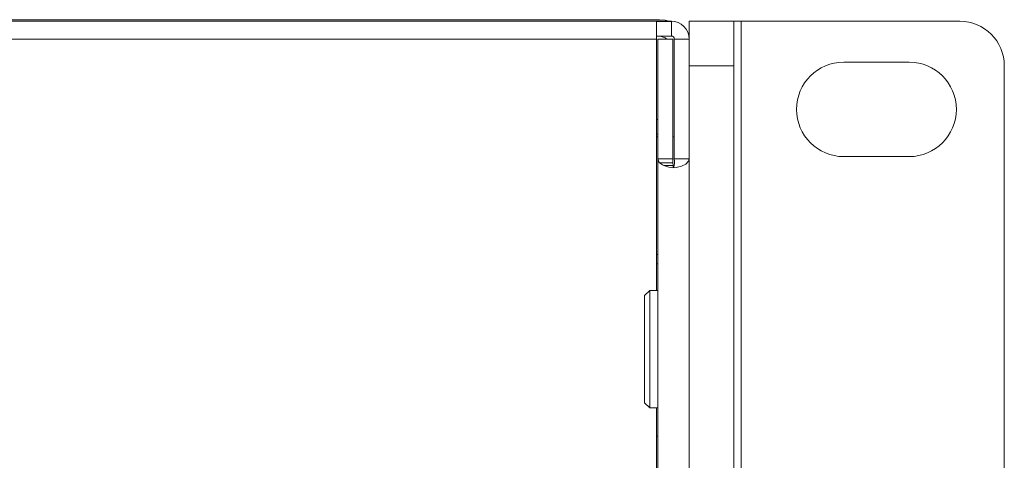
# Model space of a CAD drawing. Units: millimetres. Extents: x 25 to 594, y -420 to -14.
# Drawn here: x 554 to 571, y -208 to -201 of the extents above; entities that cross this region are included whole.
import ezdxf

# ---------------------------------------------------------------- set-up
doc = ezdxf.new("R2010")
doc.units = ezdxf.units.MM
doc.header["$MEASUREMENT"] = 0
doc.layers.add('Lag 1', color=7, linetype='Continuous', lineweight=0)

msp = doc.modelspace()

# ---------------------------------------------------------------- linework, layer by layer
at = {"layer": 'Lag 1', "color": 18, "lineweight": 18, "true_color": 0x000000}
for p, q in [((455.582, -200.576), (564.982, -200.576)), ((455.582, -200.576), (564.982, -200.576)), ((564.782, -200.551), (455.782, -200.551)), ((564.782, -200.551), (455.782, -200.551)), ((564.732, -200.58), (564.982, -200.58)), ((564.732, -200.876), (564.732, -200.58)), ((564.732, -200.58), (564.982, -200.58)), ((564.732, -200.876), (564.732, -200.58)), ((564.982, -200.58), (564.982, -200.576)), ((564.982, -200.58), (564.982, -200.576)), ((564.982, -200.826), (564.982, -200.58)), ((564.982, -200.826), (564.982, -200.58)), ((565.282, -200.876), (565.282, -200.576)), ((565.282, -200.576), (566.032, -200.576)), ((565.282, -200.876), (565.282, -200.576)), ((565.282, -200.576), (566.032, -200.576)), ((566.032, -200.576), (566.032, -201.326)), ((566.157, -200.576), (566.032, -200.576)), ((566.032, -200.576), (566.032, -201.326)), ((566.157, -200.576), (566.032, -200.576)), ((566.157, -222.588), (566.157, -200.576)), ((569.832, -200.576), (566.157, -200.576)), ((566.157, -222.588), (566.157, -200.576)), ((569.832, -200.576), (566.157, -200.576)), ((564.732, -200.826), (564.982, -200.826)), ((564.732, -200.826), (564.982, -200.826)), ((455.832, -200.876), (564.732, -200.876)), ((455.832, -200.876), (564.732, -200.876)), ((564.732, -205.101), (564.732, -200.876)), ((564.732, -205.101), (564.732, -200.876)), ((564.757, -200.876), (565.007, -200.876)), ((564.757, -200.876), (564.757, -202.889)), ((564.757, -200.876), (565.007, -200.876)), ((564.757, -200.876), (564.757, -202.889)), ((565.007, -200.876), (565.007, -202.889)), ((565.007, -200.876), (565.007, -202.889)), ((565.032, -200.876), (565.282, -200.876)), ((565.032, -200.876), (565.032, -202.889)), ((565.032, -200.876), (565.282, -200.876)), ((565.032, -200.876), (565.032, -202.889)), ((565.282, -200.876), (565.282, -202.889)), ((565.282, -200.876), (565.282, -202.889)), ((566.032, -201.326), (565.282, -201.326)), ((566.032, -201.326), (565.282, -201.326)), ((566.032, -221.838), (566.032, -201.326)), ((566.032, -221.838), (566.032, -201.326)), ((567.882, -201.263), (568.982, -201.263)), ((567.882, -201.263), (568.982, -201.263)), ((570.582, -221.838), (570.582, -201.326)), ((570.582, -221.838), (570.582, -201.326)), ((564.732, -202.226), (564.757, -202.226)), ((564.757, -202.474), (564.732, -202.474)), ((564.757, -202.519), (564.732, -202.519)), ((564.757, -202.519), (564.732, -202.519)), ((565.032, -202.519), (565.007, -202.519)), ((565.032, -202.519), (565.007, -202.519)), ((564.757, -202.889), (564.757, -222.588)), ((564.757, -202.889), (564.778, -202.889)), ((564.757, -202.889), (564.757, -222.588)), ((564.757, -202.889), (564.778, -202.889)), ((565.007, -202.889), (564.778, -202.889)), ((565.007, -202.889), (564.778, -202.889)), ((565.008, -202.955), (564.785, -202.955)), ((565.008, -202.955), (564.785, -202.955)), ((564.937, -203.03), (564.853, -203.002)), ((565.011, -203.002), (564.853, -203.002)), ((564.937, -203.03), (564.853, -203.002)), ((565.011, -203.002), (564.853, -203.002)), ((565.008, -202.955), (565.007, -202.889)), ((565.008, -202.955), (565.007, -202.889)), ((565.011, -203.002), (565.008, -202.955)), ((565.011, -203.002), (565.008, -202.955)), ((565.015, -203.03), (565.011, -203.002)), ((565.015, -203.03), (565.011, -203.002)), ((565.032, -202.889), (565.27, -202.889)), ((565.032, -202.889), (565.27, -202.889)), ((565.27, -202.889), (565.282, -202.889)), ((565.27, -202.889), (565.282, -202.889)), ((565.282, -202.889), (565.282, -222.588)), ((565.282, -202.889), (565.282, -222.588)), ((568.982, -202.851), (567.882, -202.851)), ((568.982, -202.851), (567.882, -202.851)), ((565.02, -203.04), (564.937, -203.03)), ((565.02, -203.04), (564.937, -203.03)), ((565.018, -203.038), (565.015, -203.03)), ((565.018, -203.038), (565.015, -203.03)), ((564.732, -204.494), (564.757, -204.494)), ((564.732, -204.494), (564.757, -204.494)), ((564.732, -204.654), (564.757, -204.654)), ((564.619, -205.101), (564.532, -205.188)), ((564.619, -205.101), (564.532, -205.188)), ((564.757, -205.101), (564.619, -205.101)), ((564.757, -205.101), (564.619, -205.101)), ((564.619, -205.101), (564.619, -207.076)), ((564.619, -205.101), (564.619, -207.076)), ((564.532, -206.988), (564.532, -205.188)), ((564.532, -206.988), (564.532, -205.188)), ((564.532, -206.988), (564.619, -207.076)), ((564.532, -206.988), (564.619, -207.076)), ((564.619, -207.076), (564.757, -207.076)), ((564.619, -207.076), (564.757, -207.076)), ((564.732, -216.651), (564.732, -207.076)), ((564.732, -216.651), (564.732, -207.076)), ((564.757, -207.548), (564.732, -207.548))]:
    msp.add_line(p, q, dxfattribs=at)
for points in [[(564.938, -200.576), (564.879, -200.56), (564.782, -200.551)], [(564.938, -200.576), (564.879, -200.56), (564.782, -200.551)], [(565.282, -202.889), (565.27, -202.93), (565.226, -202.976), (565.151, -203.014), (565.061, -203.037), (565.02, -203.04)], [(565.282, -202.889), (565.27, -202.93), (565.226, -202.976), (565.151, -203.014), (565.061, -203.037), (565.02, -203.04)]]:
    msp.add_lwpolyline(points, dxfattribs=at)
for points in [[(565.282, -200.876), (565.282, -200.71), (565.147, -200.576), (564.982, -200.576)], [(565.282, -200.876), (565.282, -200.71), (565.147, -200.576), (564.982, -200.576)], [(570.582, -201.326), (570.582, -200.911), (570.246, -200.576), (569.832, -200.576)], [(570.582, -201.326), (570.582, -200.911), (570.246, -200.576), (569.832, -200.576)], [(564.907, -200.876), (564.869, -200.847), (564.823, -200.83), (564.775, -200.826)], [(564.907, -200.876), (564.869, -200.847), (564.823, -200.83), (564.775, -200.826)], [(565.032, -200.876), (565.032, -200.848), (565.009, -200.826), (564.982, -200.826)], [(565.032, -200.876), (565.032, -200.848), (565.009, -200.826), (564.982, -200.826)], [(567.882, -201.263), (567.443, -201.263), (567.088, -201.619), (567.088, -202.057)], [(567.882, -201.263), (567.443, -201.263), (567.088, -201.619), (567.088, -202.057)], [(567.088, -202.057), (567.088, -202.495), (567.443, -202.851), (567.882, -202.851)], [(567.088, -202.057), (567.088, -202.495), (567.443, -202.851), (567.882, -202.851)], [(564.757, -202.889), (564.758, -202.914), (564.768, -202.937), (564.785, -202.955)], [(564.757, -202.889), (564.758, -202.914), (564.768, -202.937), (564.785, -202.955)], [(564.785, -202.955), (564.806, -202.973), (564.829, -202.989), (564.853, -203.002)], [(564.785, -202.955), (564.806, -202.973), (564.829, -202.989), (564.853, -203.002)], [(565.019, -203.04), (565.036, -202.992), (565.041, -202.94), (565.032, -202.889)], [(565.019, -203.04), (565.036, -202.992), (565.041, -202.94), (565.032, -202.889)]]:
    msp.add_open_spline(points, degree=3, dxfattribs=at)
msp.add_open_spline([(568.982, -202.851), (569.42, -202.851), (569.775, -202.495), (569.775, -202.057), (569.775, -201.619), (569.42, -201.263), (568.982, -201.263)], degree=3, knots=[0, 0, 0, 0, 1, 1, 1, 2, 2, 2, 2], dxfattribs=at)
msp.add_open_spline([(568.982, -202.851), (569.42, -202.851), (569.775, -202.495), (569.775, -202.057), (569.775, -201.619), (569.42, -201.263), (568.982, -201.263)], degree=3, knots=[0, 0, 0, 0, 1, 1, 1, 2, 2, 2, 2], dxfattribs=at)

doc.saveas('drawing.dxf')
